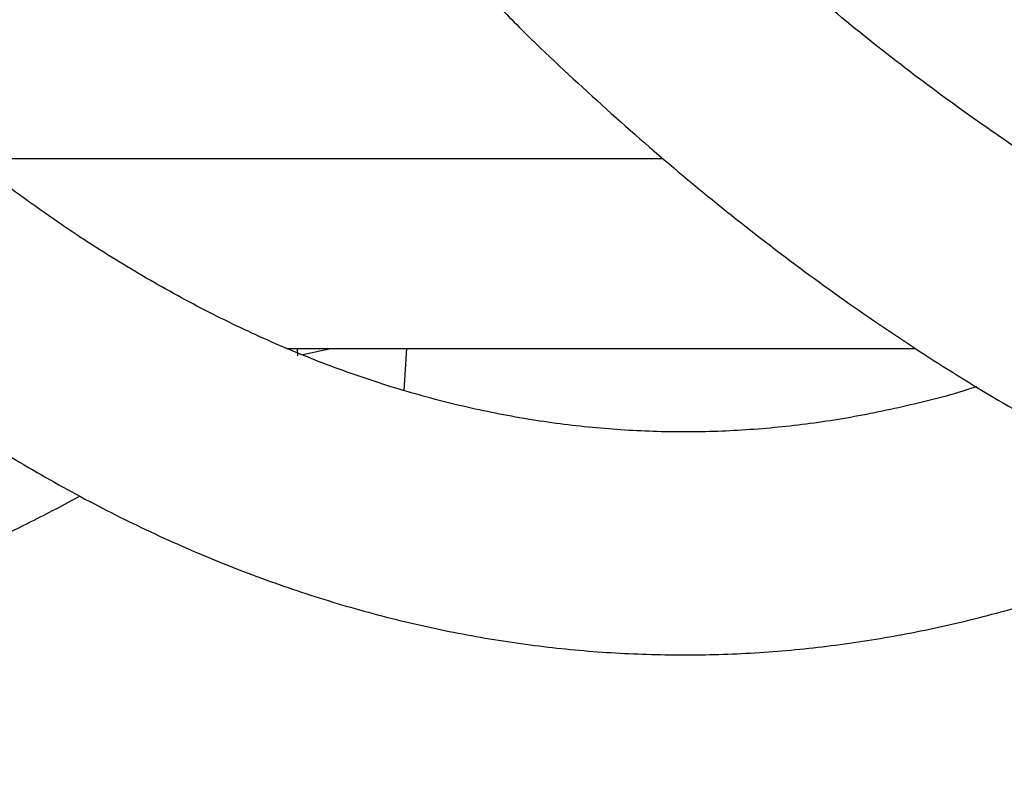
# Model space of a CAD drawing. Units: millimetres. Extents: x 0 to 59.4, y 0 to 42.1.
# Drawn here: x 13.5 to 13.6, y 6.7 to 6.8 of the extents above; entities that cross this region are included whole.
import ezdxf

# ---------------------------------------------------------------- set-up
doc = ezdxf.new("R2010")
doc.units = ezdxf.units.MM
doc.layers.add('LE_NORM', color=179, linetype='Continuous', lineweight=50)
doc.styles.add('SLDTEXTSTYLE0', font='TXT', dxfattribs={"width": 0.605})
doc.dimstyles.new('SLDDIMSTYLE1', dxfattribs={"dimtxt": 0.35, "dimasz": 0.3, "dimexe": 0, "dimexo": 0.0625, "dimgap": 0.08750000000000001, "dimtad": 1, "dimdec": 0, "dimlfac": 50, "dimrnd": 1e-09, "dimzin": 12, "dimdsep": 46, "dimtxsty": 'SLDTEXTSTYLE0', "dimsah": 1, "dimcen": 0.09, "dimadec": 0, "dimazin": 3, "dimtfac": 1, "dimtofl": 0, "dimtmove": 0, "dimatfit": 3, "dimfxl": 0, "dimfrac": 2, "dimtolj": 1, "dimtzin": 12, "dimarcsym": 0})

# ---------------------------------------------------------------- blocks, each defined once
blk = doc.blocks.new('_D_1')
at = {"layer": 'LE_NORM', "color": 7}
for p, q in [((17.92325817840207, 12.32630655481762), (6.270490973386152, 12.32630655481762)), ((6.369550973386151, 12.32630655481762), (6.369550973386151, 3.125444535503422)), ((8.981222443874543, 3.125444535503422), (6.270490973386152, 3.125444535503422))]:
    blk.add_line(p, q, dxfattribs=at)
for points in [[(6.369550973386151, 12.32630655481762), (6.269550973386151, 12.02630655481762), (6.46955097338615, 12.02630655481762)], [(6.369550973386151, 3.125444535503422), (6.46955097338615, 3.425444535503422), (6.269550973386151, 3.425444535503422)]]:
    blk.add_solid(points, dxfattribs=at)
at = {"layer": 'LE_NORM', "color": 7, "insert": (5.918377287749028, 7.397021399678334), "char_height": 0.35, "attachment_point": 1, "rotation": 90.00000000000041, "style": 'SLDTEXTSTYLE0'}
blk.add_mtext('460', dxfattribs=at)

msp = doc.modelspace()

# ---------------------------------------------------------------- linework, layer by layer
at = {"color": 7, "linetype": 'Continuous', "lineweight": 25}
for p, q in [((13.47572031203484, 6.739403874472097), (13.57482764955633, 6.739403874472097)), ((13.52098067136823, 6.712144535503353), (13.61104659019841, 6.712144535503353)), ((13.53772124698867, 6.706110485575155), (13.53806187712173, 6.712144535503353))]:
    msp.add_line(p, q, dxfattribs=at)
at = {"color": 8, "linetype": 'Continuous', "lineweight": 25}
msp.add_line((13.52235632211994, 6.712144535503353), (13.5223793620904, 6.711090278274262), dxfattribs=at)
at = {"color": 8, "linetype": 'Continuous', "lineweight": 25, "flags": 128}
msp.add_lwpolyline([(13.52316800037904, 6.711245647673753), (13.52629007884023, 6.711929962512761), (13.52716781964878, 6.712144535503353)], dxfattribs=at)
at = {"color": 7, "linetype": 'Continuous', "lineweight": 25}
for points, knots in [([(13.80969720863854, 6.708615935569346), (13.80747913631773, 6.707936434041883), (13.80161248785911, 6.706139199320845), (13.79206629243011, 6.703920399171312), (13.78105743683174, 6.701887749945981), (13.77001154833022, 6.700504188796558), (13.75893822624203, 6.69973928111801), (13.74784687622352, 6.699605466155548), (13.73674912168478, 6.700102271153267), (13.72565736090948, 6.70123076810403), (13.71458415834587, 6.702989457588394), (13.70354089898958, 6.705375686038684), (13.6925379894867, 6.708385649691037), (13.68158486440699, 6.712014771012949), (13.67068994676801, 6.716258004216659), (13.65986074462794, 6.721110112230877), (13.6491040413355, 6.726565866774768), (13.63842611471499, 6.73262011159451), (13.62783299158297, 6.7392679246758), (13.61733052762545, 6.746504053874639), (13.60692497508154, 6.754324795088803), (13.59662151981378, 6.76272062362191), (13.58643015633368, 6.771703176409566), (13.57661827127227, 6.780945978833827), (13.57026586411814, 6.787481717022581), (13.56722632141588, 6.790608981197173)], [0, 0, 0, 0, 0.02708689428680742, 0.07164296904384095, 0.1163280065110969, 0.161128480925294, 0.2060233522350095, 0.2509847112586759, 0.2959794074424723, 0.3409620490272324, 0.3858951374726537, 0.4307478408144891, 0.4754955487038293, 0.5201210415456725, 0.5646146719224998, 0.6089737370717329, 0.6532013266038545, 0.6973049358395358, 0.7412950772852955, 0.7851840413337512, 0.8289848813832319, 0.8727106419443617, 0.9163738130880246, 0.9599859769723286, 1, 1, 1, 1]), ([(13.61978248251363, 6.706645257909284), (13.6194733665832, 6.706540229291742), (13.61612833059023, 6.705403683189208), (13.60972227628657, 6.703815375289846), (13.60055498923559, 6.70192364846343), (13.59134258919752, 6.700712237871204), (13.58209526360165, 6.700105609587332), (13.57282411194243, 6.700131349364978), (13.56354479730439, 6.700786870101654), (13.55427422541568, 6.702074015434284), (13.54502927177003, 6.703989382402731), (13.53582384758267, 6.706527996161666), (13.52666989762216, 6.709683285661761), (13.51757725801554, 6.713448097225169), (13.5085539488333, 6.717815292391595), (13.49960671882057, 6.722778181613669), (13.49074160203579, 6.728330506859096), (13.48196454106593, 6.734466857696342), (13.47328132881705, 6.741180648861903), (13.4646994215635, 6.748470686021717), (13.45622213736148, 6.756315654079819), (13.44787063943996, 6.764767985597421), (13.44172457934444, 6.771335440933275), (13.4384066599652, 6.775255634981494), (13.43778847719274, 6.775986031398141)], [0, 0, 0, 0, 0.005026010893144449, 0.05438796801872306, 0.1040047761983955, 0.1538572294687317, 0.2039048937660913, 0.2540865430693122, 0.3043237415365015, 0.3545049817428191, 0.4045527100145822, 0.4544056006587742, 0.5040235142826375, 0.5533879774510918, 0.6024992475967831, 0.6513716324586523, 0.7000285343477297, 0.7484981328675346, 0.7968100819899065, 0.8449932391394354, 0.8930742673927259, 0.9410768989787588, 0.9890216603274052, 1, 1, 1, 1]), ([(13.55172946220505, 6.760760737457069), (13.55266895505716, 6.759805110573905), (13.55715442149701, 6.755242614644498), (13.5653477186555, 6.747638852908426), (13.57630288955585, 6.737981210085028), (13.58741024998308, 6.728957498051933), (13.59864386126432, 6.720520072691985), (13.60999827780958, 6.712691345581034), (13.62146207535972, 6.70547411602597), (13.63302500934796, 6.69887543963354), (13.64467621413858, 6.692900145293811), (13.65640482961891, 6.687552492411461), (13.66820000349899, 6.68283569098976), (13.68005107245503, 6.678752041580297), (13.69194769145647, 6.675302964390818), (13.70387995499442, 6.672489112370142), (13.71583848145159, 6.670310508243278), (13.72781445425958, 6.668766708521695), (13.73979961397736, 6.667856968857599), (13.75178619830896, 6.667580414930452), (13.76376646743701, 6.66793611181776), (13.775732645754, 6.668923231350088), (13.78767720083535, 6.670540373150622), (13.79959271043871, 6.672788203301558), (13.81147304803841, 6.67566000796845), (13.82330762653256, 6.679177021648491), (13.83441322356084, 6.683017712106108), (13.84152849019032, 6.685978972779587), (13.84474969010908, 6.687319584894008)], [0, 0, 0, 0, 0.01074309183070774, 0.05129126608971892, 0.09180534691510743, 0.1322770074816667, 0.1726973559168272, 0.2130571885355334, 0.2533473382660713, 0.2935591168430737, 0.3336848372385463, 0.3737183886129961, 0.4136558219277606, 0.4534958930989137, 0.4932405050853305, 0.5328949927071482, 0.5724682048869987, 0.6119723571747147, 0.6514226501019668, 0.6908366726011386, 0.7302336310593329, 0.7696297133991461, 0.8090419146399289, 0.8484893132139459, 0.8879892860393633, 0.927556776641241, 0.9672037440971334, 1, 1, 1, 1]), ([(13.23689789857509, 6.759117333106623), (13.23928658541574, 6.756310785720306), (13.24461572242374, 6.75004940591673), (13.25310553961419, 6.740989061299653), (13.26231325731187, 6.73182857998817), (13.27168702889908, 6.723261363175069), (13.28120910708918, 6.715278529197363), (13.29086990452613, 6.707895971672191), (13.30065669066238, 6.701121864771825), (13.31055669938397, 6.69496510614531), (13.32055646567642, 6.689432820624737), (13.33064225193541, 6.684530825126808), (13.34080025183907, 6.680263377296282), (13.35101689380237, 6.676633221504551), (13.36127911807242, 6.673641681100675), (13.3715746157994, 6.671288864693612), (13.38189199129938, 6.669573947494142), (13.39222082669637, 6.668495500741965), (13.40255164141704, 6.668051818850454), (13.41287543987388, 6.668241221667867), (13.42318311314787, 6.669062074905368), (13.43346590591677, 6.670513000106785), (13.44371565369915, 6.672592166040606), (13.4539242874491, 6.675300583529125), (13.46408517385135, 6.678630188068274), (13.47418414223639, 6.682607337035794), (13.48324499927893, 6.686684182136572), (13.48888401261668, 6.689699531426293), (13.49122333058405, 6.690950434793392)], [0, 0, 0, 0, 0.03256540014850594, 0.07265308962150079, 0.1127081155536934, 0.1527175787109056, 0.1926669229625547, 0.2325402775269714, 0.2723210408903727, 0.3119927294267886, 0.3515400781741676, 0.39095033315803, 0.4302146224781064, 0.4693292503057016, 0.5082967381559017, 0.5471264507141101, 0.5858346891000038, 0.624444202657451, 0.6629831451010462, 0.7014835666367213, 0.7399761386322592, 0.7784872424185431, 0.8170500166086785, 0.8556944317160436, 0.8944457048304729, 0.9333231309103314, 0.9723394167514123, 1, 1, 1, 1]), ([(13.41010297933199, 6.759117333106618), (13.41249166617263, 6.756310785720301), (13.41782080318063, 6.750049405916728), (13.42631062037107, 6.740989061299651), (13.43551833806876, 6.73182857998817), (13.44489210965597, 6.72326136317507), (13.45441418784606, 6.715278529197363), (13.46407498528301, 6.70789597167219), (13.47386177141927, 6.701121864771833), (13.48376178014087, 6.694965106145282), (13.49376154643329, 6.689432820624844), (13.50384733269238, 6.684530825126404), (13.51400533259567, 6.680263377297779), (13.52422197456033, 6.676633221499001), (13.53448419882535, 6.673641681121273), (13.54477969657099, 6.671288864617139), (13.55509707200167, 6.669573947778286), (13.56542590765631, 6.668495499685225), (13.57575672141789, 6.668051822784948), (13.58608052344914, 6.668241207000748), (13.59638818338627, 6.66906212964459), (13.60667102597289, 6.670512795589868), (13.61692058744106, 6.672592931120591), (13.62712991878427, 6.675297718267141), (13.63728819081159, 6.678640928263146), (13.64739379112443, 6.682565819653899), (13.65405267352657, 6.685700007527966), (13.65738648719654, 6.687269159488881)], [0, 0, 0, 0, 0.03349306408555162, 0.07472269880334485, 0.1159187395207462, 0.1570679195536365, 0.1981552681228386, 0.239164462348697, 0.2800784278036753, 0.3208802113062229, 0.3615541130537911, 0.4020870157598533, 0.4424697947975688, 0.4826986490581907, 0.5227761718851447, 0.5627119947279732, 0.6025228830630258, 0.6422322342761354, 0.6818690040737531, 0.7214661556498317, 0.761055234082339, 0.8006633722055684, 0.8403246526252115, 0.8800698996001655, 0.9199250485588913, 0.959909944099463, 1, 1, 1, 1])]:
    msp.add_open_spline(points, degree=3, knots=knots, dxfattribs=at)

# ---------------------------------------------------------------- dimensions: what is measured, and where the dimension line sits
at = {"layer": 'LE_NORM', "color": 7}
dim = msp.add_linear_dim(base=(6.369550973386144, 3.125444535503422), p1=(18.02231817840207, 12.32630655481762), p2=(9.080282443874543, 3.125444535503422), angle=90.0000000000002, dimstyle='SLDDIMSTYLE1', dxfattribs=at)
dim.commit()
dim.dimension.update_dxf_attribs({"geometry": '_D_1', "text_midpoint": (6.369550973386144, 7.72587554516052), "dimtype": 160})

doc.saveas('drawing.dxf')
